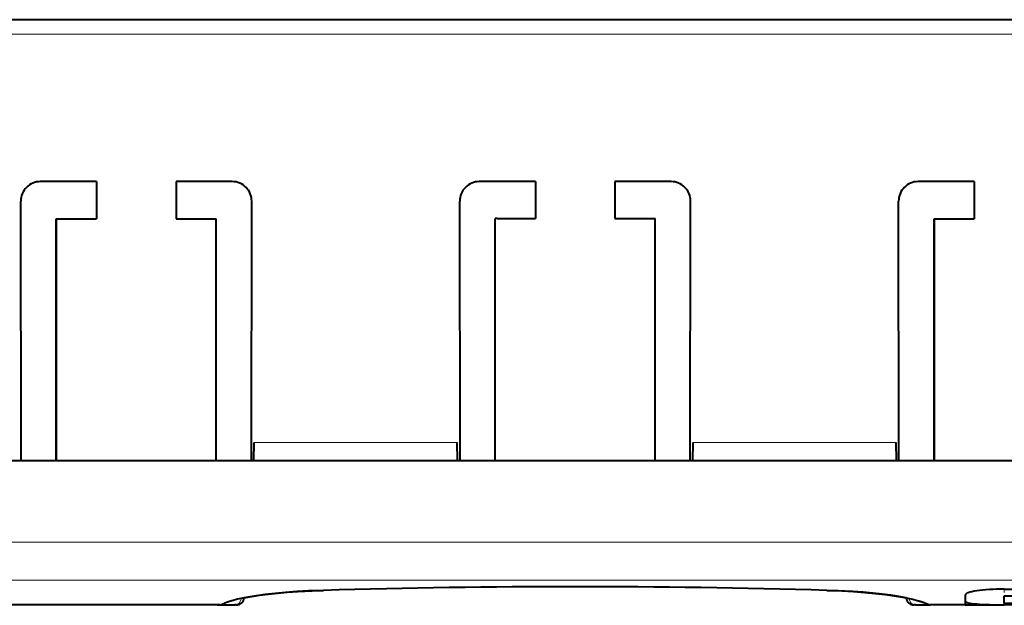
# Model space of a CAD drawing. Extents: x 0 to 420, y 0 to 297.
# Drawn here: x 126 to 151, y 30 to 45 of the extents above; entities that cross this region are included whole.
import ezdxf

# ---------------------------------------------------------------- set-up
doc = ezdxf.new("R2010")
doc.units = 0
doc.linetypes.add('DASHDOT', pattern=[18.5, 12, -3, 0.5, -3])

msp = doc.modelspace()

# ---------------------------------------------------------------- linework, layer by layer
at = {"color": 7, "lineweight": 40}
for p, q in [((155.431, 45.461372), (125.259171, 45.461372)), ((128.076538, 41.311375), (126.635208, 41.311375)), ((128.076538, 41.311375), (126.635208, 41.311375)), ((128.076538, 41.311375), (128.075287, 40.35825)), ((128.076538, 41.311375), (128.075287, 40.35825)), ((131.554947, 41.311375), (130.113617, 41.311375)), ((130.113617, 41.311375), (130.114868, 40.35825)), ((131.554947, 41.311375), (130.113617, 41.311375)), ((139.326538, 41.311375), (137.885208, 41.311375)), ((139.326538, 41.311375), (137.885208, 41.311375)), ((139.326538, 41.311375), (139.325287, 40.361736)), ((139.326538, 41.311375), (139.325287, 40.361736)), ((142.804947, 41.311375), (141.363617, 41.311375)), ((141.363617, 41.311375), (141.364868, 40.361736)), ((142.804947, 41.311375), (141.363617, 41.311375)), ((150.576538, 41.311375), (149.135208, 41.311375)), ((150.576538, 41.311375), (149.135208, 41.311375)), ((150.576538, 41.311375), (150.575287, 40.35825)), ((150.576538, 41.311375), (150.575287, 40.35825)), ((126.144829, 34.161373), (126.136093, 40.810055)), ((132.045334, 34.161373), (132.054062, 40.810055)), ((132.045334, 34.161381), (132.054062, 40.810055)), ((137.394836, 34.161373), (137.386093, 40.810055)), ((143.295334, 34.161381), (143.304062, 40.810055)), ((143.295334, 34.161373), (143.304062, 40.810055)), ((148.644836, 34.161373), (148.636093, 40.810055)), ((127.04435, 40.35825), (127.045677, 34.161373)), ((127.045677, 34.161381), (127.04435, 40.35825)), ((127.04435, 40.35825), (127.095078, 40.35825)), ((127.095078, 40.35825), (128.075287, 40.35825)), ((130.114868, 40.35825), (131.145813, 40.35825)), ((131.144485, 34.161373), (131.145813, 40.35825)), ((138.292191, 34.161373), (138.290863, 40.361736)), ((138.292191, 34.161381), (138.290863, 40.361736)), ((138.345078, 40.361736), (138.290863, 40.361736)), ((138.345078, 40.361736), (139.325287, 40.361736)), ((141.364868, 40.361736), (142.399292, 40.361736)), ((142.39798, 34.161373), (142.399292, 40.361736)), ((149.544357, 40.35825), (149.545685, 34.161373)), ((149.545685, 34.161381), (149.544357, 40.35825)), ((149.544357, 40.35825), (149.595078, 40.35825)), ((149.595078, 40.35825), (150.575287, 40.35825)), ((132.112534, 34.161373), (132.120605, 34.623867)), ((137.327621, 34.161373), (137.31955, 34.623867)), ((143.362534, 34.161373), (143.370605, 34.623867)), ((148.577621, 34.161373), (148.56955, 34.623867)), ((119.195053, 34.161373), (161.495117, 34.161373)), ((151.345078, 30.864891), (164.345078, 30.864891)), ((150.345078, 30.715439), (150.345078, 30.461336)), ((151.345078, 30.697737), (162.756195, 30.697737)), ((151.345078, 30.497736), (151.345078, 30.697737)), ((131.245483, 30.461372), (125.260262, 30.461372)), ((131.168137, 30.461372), (131.620865, 30.461372)), ((131.663376, 30.461372), (131.620865, 30.461372)), ((149.069305, 30.461372), (149.026779, 30.461372)), ((149.069305, 30.461372), (149.444305, 30.461372)), ((150.345078, 30.461372), (149.444672, 30.461372)), ((150.345078, 30.461372), (151.345078, 30.461372)), ((162.756195, 30.497736), (151.345078, 30.497736)), ((164.345078, 30.461372), (151.345078, 30.461372))]:
    msp.add_line(p, q, dxfattribs=at)
at = {"color": 7, "lineweight": 18}
for p, q in [((155.544617, 45.091377), (125.145538, 45.091377)), ((137.31955, 34.623867), (132.120605, 34.623867)), ((148.56955, 34.623867), (143.370605, 34.623867)), ((161.458603, 32.069817), (119.23156, 32.069817)), ((161.445038, 31.098251), (119.245125, 31.098251)), ((133.886673, 30.835766), (133.892059, 30.83399)), ((146.803497, 30.835766), (146.798096, 30.83399))]:
    msp.add_line(p, q, dxfattribs=at)
at = {"color": 7, "linetype": 'DASHDOT', "lineweight": 18, "ltscale": 0.004499}
msp.add_line((151.345078, 30.879887), (151.345078, 30.699945), dxfattribs=at)
at = {"color": 7, "linetype": 'DASHDOT', "lineweight": 18, "ltscale": 0.002742}
msp.add_line((151.345078, 30.561422), (151.345078, 30.451733), dxfattribs=at)
at = {"color": 7, "lineweight": 40}
for points in [[(133.892059, 30.83399), (133.506256, 30.819065), (133.208237, 30.802328), (132.922684, 30.781515), (132.652283, 30.756851), (132.399597, 30.728611), (132.166977, 30.697115), (131.956802, 30.662766), (131.815231, 30.635429), (131.688492, 30.607037), (131.577591, 30.577965), (131.48378, 30.548794), (131.408432, 30.520458), (131.369217, 30.502766), (131.339554, 30.486967)], [(131.863174, 30.645138), (132.0466, 30.678242), (132.250458, 30.70911), (132.472916, 30.737385), (132.712082, 30.762764), (132.966019, 30.785), (133.232666, 30.803883), (133.604233, 30.823547), (133.892059, 30.83399)], [(148.826996, 30.645138), (148.643555, 30.678242), (148.439697, 30.709112), (148.217255, 30.737385), (147.978073, 30.762764), (147.724121, 30.785), (147.457458, 30.803885), (147.085892, 30.823549), (146.798096, 30.83399)], [(146.798096, 30.83399), (147.183945, 30.819063), (147.481964, 30.802324), (147.767502, 30.781513), (148.037888, 30.756849), (148.290588, 30.728607), (148.523209, 30.697111), (148.733383, 30.662764), (148.874939, 30.635426), (149.001678, 30.607037), (149.112579, 30.577965), (149.20639, 30.548794), (149.281723, 30.520458), (149.320953, 30.502764), (149.350616, 30.486965)]]:
    msp.add_lwpolyline(points, dxfattribs=at)
for centre, radius, start, end in [((126.635887, 40.811821), 0.499657, 90.0776, 180.202278), ((126.635887, 40.811821), 0.499657, 90.0776, 180.202278), ((131.554276, 40.811821), 0.499657, 359.79772, 89.922405), ((131.554276, 40.811821), 0.499657, 359.797727, 89.922405), ((137.885895, 40.811821), 0.499657, 90.0776, 180.202278), ((137.885895, 40.811821), 0.499657, 90.0776, 180.202278), ((142.804276, 40.811821), 0.499657, 359.79772, 89.922405), ((142.804276, 40.811821), 0.499657, 359.797727, 89.922405), ((149.135895, 40.811821), 0.499657, 90.0776, 180.202278), ((149.135895, 40.811821), 0.499657, 90.0776, 180.202278), ((140.345078, -190.795029), 221.723093, 88.332227, 91.667771), ((140.345078, -190.794983), 221.723061, 88.332227, 91.667771), ((131.663727, 30.661373), 0.2, 270.000114, 355.345881), ((131.663727, 30.661373), 0.2, 270.000107, 355.345925), ((149.026428, 30.661373), 0.2, 184.654127, 269.999888), ((149.026428, 30.661373), 0.2, 184.654072, 269.999895), ((131.2453, 30.647715), 0.186341, 269.981187, 300.384121), ((149.444855, 30.647711), 0.186337, 239.616318, 270.018883)]:
    msp.add_arc(centre, radius, start, end, dxfattribs=at)
at = {"color": 7, "lineweight": 18}
msp.add_arc((140.345078, -190.96022), 221.890496, 88.331968, 91.66803, dxfattribs=at)
for centre, major_axis, ratio, start_param, end_param in [((134.544998, 30.335716), (3.412369, 0.000011), 0.149451, 1.765081395, 2.892611259), ((146.145126, 30.335709), (3.412415, -0.000004), 0.149451, 0.248982136, 1.376501192), ((131.620865, 30.661373), (0, -0.200001), 0.857202, 6.283181918, 7.697383693), ((149.069305, 30.661373), (0, -0.200001), 0.857201, 4.868982789, 6.283185307)]:
    msp.add_ellipse(centre, major_axis=major_axis, ratio=ratio, start_param=start_param, end_param=end_param, dxfattribs=at)
at = {"color": 7, "lineweight": 40}
for centre, major_axis, ratio, start_param, end_param in [((151.345078, 30.715439), (1, 0), 0.149451, 1.570796327, 3.141592654), ((151.345078, 30.552282), (-1, 0), 0.090909, 0, 1.570796327)]:
    msp.add_ellipse(centre, major_axis=major_axis, ratio=ratio, start_param=start_param, end_param=end_param, dxfattribs=at)

doc.saveas('drawing.dxf')
